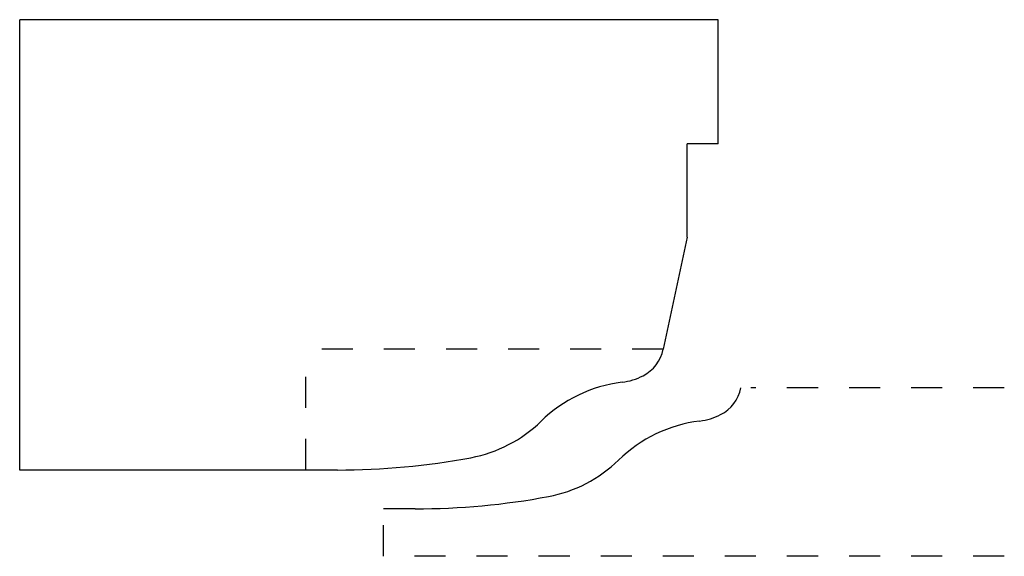
# Model space of a CAD drawing. Extents: x 7.25 to 10.43, y 7.02 to 8.75.
import ezdxf

# ---------------------------------------------------------------- set-up
doc = ezdxf.new("R2010")
doc.units = 0
doc.linetypes.add('DASHED', pattern=[0.2, 0.1, -0.1])
doc.layers.add('BT-4312-02_PROFILE_TEMPLATE', color=7, linetype='CONTINUOUS')
doc.layers.add('PATTTERN__1773', color=7, linetype='CONTINUOUS')

msp = doc.modelspace()

# ---------------------------------------------------------------- linework, layer by layer
at = {"layer": 'BT-4312-02_PROFILE_TEMPLATE', "color": 23, "linetype": 'CONTINUOUS'}
for p, q in [((7.2544, 7.3009), (7.2544, 8.7509)), ((9.5044, 8.7509), (7.2544, 8.7509)), ((9.5044, 8.3509), (9.5044, 8.7509)), ((9.5044, 8.3509), (9.4044, 8.3509)), ((9.4044, 8.0509), (9.4044, 8.3509)), ((9.4044, 8.0509), (9.3276, 7.6897)), ((8.2781, 7.3009), (7.2544, 7.3009))]:
    msp.add_line(p, q, dxfattribs=at)
at = {"layer": 'BT-4312-02_PROFILE_TEMPLATE', "color": 15, "linetype": 'DASHED'}
for p in [(8.176, 7.3009), (9.3277, 7.6901)]:
    msp.add_line(p, (8.176, 7.6901), dxfattribs=at)
at = {"layer": 'BT-4312-02_PROFILE_TEMPLATE', "color": 23, "linetype": 'CONTINUOUS'}
for centre, radius, start, end in [((9.2053, 7.7157), 0.125, 297.1367, 348), ((9.2504, 7.134), 0.453, 97.0729, 134.3465), ((9.1696, 7.785), 0.203, 277.0729, 297.1899), ((8.6275, 7.7712), 0.438, 280.5656, 314.3465), ((8.2781, 9.6449), 2.344, 270, 280.5656)]:
    msp.add_arc(centre, radius, start, end, dxfattribs=at)
at = {"layer": 'PATTTERN__1773', "color": 15, "linetype": 'DASHED'}
for p, q in [((10.426, 7.5651), (9.6095, 7.5651)), ((8.426, 7.0231), (8.426, 7.1259)), ((10.426, 7.0231), (8.426, 7.0231))]:
    msp.add_line(p, q, dxfattribs=at)
at = {"layer": 'PATTTERN__1773', "color": 3, "linetype": 'CONTINUOUS'}
msp.add_line((8.5281, 7.1759), (8.426, 7.1759), dxfattribs=at)
for centre, radius, start, end in [((9.4553, 7.5907), 0.125, 297.1367, 348.1731), ((9.5004, 7.009), 0.453, 97.0729, 134.3465), ((9.4196, 7.66), 0.203, 277.0729, 297.1899), ((8.8775, 7.6462), 0.438, 280.5656, 314.3465), ((8.5281, 9.5199), 2.344, 270, 280.5656)]:
    msp.add_arc(centre, radius, start, end, dxfattribs=at)

doc.saveas('drawing.dxf')
